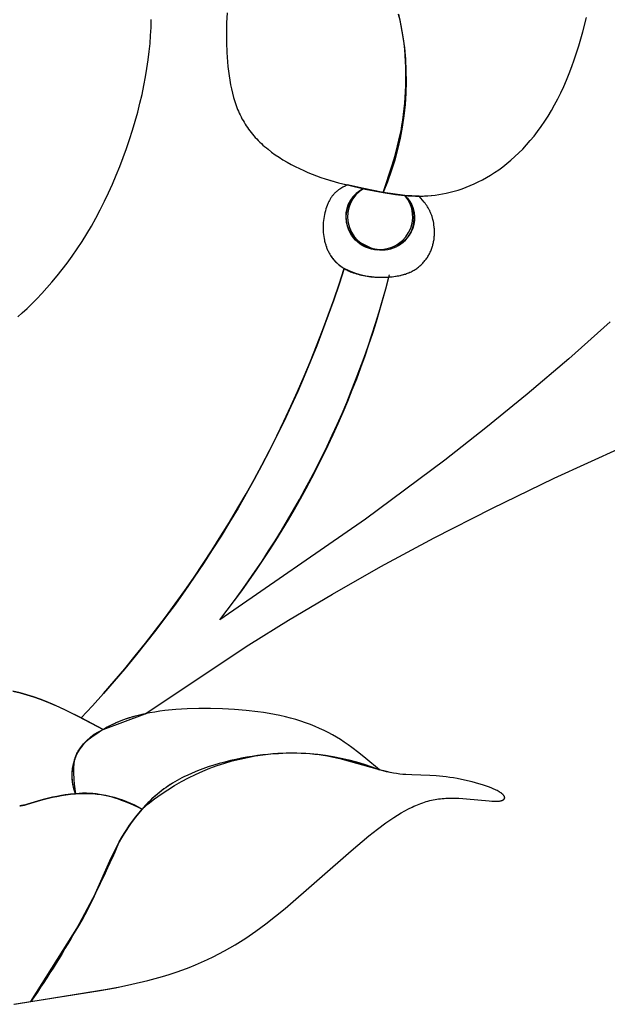
# Model space of a CAD drawing. Extents: x -181 to 178, y -158 to 181.
# Drawn here: x 33 to 41, y 127 to 141 of the extents above; entities that cross this region are included whole.
import ezdxf

# ---------------------------------------------------------------- set-up
doc = ezdxf.new("R2010")
doc.units = 0
doc.header["$MEASUREMENT"] = 0
doc.layers.add('LAYER_1', color=7, linetype='CONTINUOUS')

msp = doc.modelspace()

# ---------------------------------------------------------------- linework, layer by layer
at = {"layer": 'LAYER_1', "color": 5}
for points in [[(35.649, 140.971), (35.641, 140.835), (35.638, 140.699), (35.638, 140.564), (35.642, 140.431), (35.646, 140.366), (35.651, 140.301), (35.657, 140.237), (35.664, 140.173), (35.673, 140.111), (35.682, 140.05), (35.693, 139.99), (35.705, 139.932), (35.719, 139.874), (35.734, 139.817), (35.751, 139.762), (35.76, 139.734), (35.77, 139.707), (35.78, 139.681), (35.791, 139.654), (35.802, 139.628), (35.813, 139.602), (35.825, 139.577), (35.837, 139.551), (35.85, 139.526), (35.864, 139.501), (35.878, 139.477), (35.893, 139.453), (35.908, 139.429), (35.923, 139.406), (35.94, 139.382), (35.957, 139.359), (35.974, 139.337), (35.992, 139.315), (36.011, 139.293), (36.031, 139.271), (36.051, 139.25), (36.071, 139.228), (36.092, 139.208), (36.114, 139.187), (36.136, 139.167), (36.159, 139.147), (36.182, 139.128), (36.205, 139.109), (36.254, 139.071), (36.304, 139.035), (36.356, 139), (36.409, 138.967), (36.464, 138.935), (36.519, 138.904), (36.576, 138.875), (36.633, 138.847), (36.691, 138.82), (36.749, 138.795), (36.808, 138.771), (36.867, 138.748), (36.927, 138.727), (36.986, 138.707), (37.046, 138.688), (37.167, 138.654), (37.288, 138.623), (37.531, 138.568), (37.776, 138.519), (37.899, 138.895), (37.937, 139.024), (37.972, 139.156), (38.004, 139.293), (38.018, 139.363), (38.031, 139.435), (38.043, 139.508), (38.053, 139.583), (38.063, 139.659), (38.07, 139.737), (38.077, 139.816), (38.081, 139.897), (38.084, 139.978), (38.086, 140.06), (38.086, 140.142), (38.084, 140.225), (38.08, 140.307), (38.075, 140.39), (38.068, 140.472), (38.059, 140.553), (38.049, 140.634), (38.036, 140.714), (38.021, 140.792), (38.005, 140.869), (37.986, 140.945)], [(35.649, 140.971), (35.641, 140.835), (35.638, 140.699), (35.638, 140.564), (35.642, 140.431), (35.646, 140.366), (35.651, 140.301), (35.657, 140.237), (35.664, 140.173), (35.673, 140.111), (35.682, 140.05), (35.693, 139.99), (35.705, 139.932), (35.719, 139.874), (35.734, 139.817), (35.751, 139.762), (35.76, 139.734), (35.77, 139.707), (35.78, 139.681), (35.791, 139.654), (35.802, 139.628), (35.813, 139.602), (35.825, 139.577), (35.837, 139.551), (35.85, 139.526), (35.864, 139.501), (35.878, 139.477), (35.893, 139.453), (35.908, 139.429), (35.923, 139.406), (35.94, 139.382), (35.957, 139.359), (35.974, 139.337), (35.992, 139.315), (36.011, 139.293), (36.031, 139.271), (36.051, 139.25), (36.071, 139.228), (36.092, 139.208), (36.114, 139.187), (36.136, 139.167), (36.159, 139.147), (36.182, 139.128), (36.205, 139.109), (36.254, 139.071), (36.304, 139.035), (36.356, 139), (36.409, 138.967), (36.464, 138.935), (36.519, 138.904), (36.576, 138.875), (36.633, 138.847), (36.691, 138.82), (36.749, 138.795), (36.808, 138.771), (36.867, 138.748), (36.926, 138.727), (36.986, 138.707), (37.045, 138.689), (37.165, 138.654), (37.286, 138.623), (37.51, 138.573), (37.776, 138.519), (37.899, 138.895), (37.937, 139.024), (37.972, 139.156), (38.004, 139.293), (38.018, 139.363), (38.031, 139.435), (38.043, 139.508), (38.053, 139.583), (38.063, 139.659), (38.07, 139.737), (38.077, 139.816), (38.081, 139.897), (38.084, 139.978), (38.086, 140.06), (38.086, 140.142), (38.084, 140.225), (38.08, 140.307), (38.075, 140.39), (38.068, 140.472), (38.059, 140.553), (38.049, 140.634), (38.036, 140.714), (38.021, 140.792), (38.005, 140.869), (37.985, 140.951)], [(32.792, 136.824), (32.855, 136.88), (32.92, 136.939), (32.986, 137.003), (33.053, 137.071), (33.121, 137.143), (33.19, 137.219), (33.259, 137.299), (33.329, 137.382), (33.398, 137.469), (33.467, 137.559), (33.535, 137.653), (33.602, 137.751), (33.669, 137.851), (33.733, 137.955), (33.797, 138.062), (33.858, 138.172), (33.918, 138.285), (33.975, 138.4), (34.031, 138.516), (34.084, 138.635), (34.136, 138.755), (34.185, 138.877), (34.232, 138.999), (34.276, 139.122), (34.318, 139.245), (34.357, 139.368), (34.394, 139.491), (34.428, 139.614), (34.459, 139.736), (34.487, 139.857), (34.513, 139.977), (34.535, 140.095), (34.554, 140.212), (34.571, 140.327), (34.585, 140.441), (34.596, 140.553), (34.604, 140.663), (34.61, 140.772), (34.613, 140.879)], [(32.792, 136.824), (32.855, 136.88), (32.92, 136.939), (32.986, 137.003), (33.053, 137.071), (33.121, 137.143), (33.19, 137.219), (33.259, 137.299), (33.329, 137.382), (33.398, 137.469), (33.467, 137.559), (33.535, 137.653), (33.602, 137.751), (33.669, 137.851), (33.733, 137.955), (33.797, 138.062), (33.858, 138.172), (33.918, 138.285), (33.975, 138.4), (34.031, 138.516), (34.084, 138.635), (34.136, 138.755), (34.185, 138.877), (34.232, 138.999), (34.276, 139.122), (34.318, 139.245), (34.357, 139.368), (34.394, 139.491), (34.428, 139.614), (34.459, 139.736), (34.487, 139.857), (34.513, 139.977), (34.535, 140.095), (34.554, 140.212), (34.571, 140.327), (34.585, 140.441), (34.596, 140.553), (34.604, 140.663), (34.61, 140.772), (34.613, 140.879)], [(37.776, 138.519), (37.943, 138.495), (38.027, 138.485), (38.113, 138.477), (38.157, 138.474), (38.201, 138.473), (38.246, 138.472), (38.292, 138.472), (38.338, 138.473), (38.386, 138.476), (38.434, 138.48), (38.483, 138.486), (38.533, 138.493), (38.584, 138.501), (38.636, 138.512), (38.688, 138.524), (38.742, 138.538), (38.796, 138.554), (38.85, 138.572), (38.905, 138.592), (38.96, 138.614), (39.016, 138.638), (39.072, 138.664), (39.128, 138.693), (39.184, 138.724), (39.24, 138.757), (39.295, 138.793), (39.351, 138.831), (39.407, 138.871), (39.462, 138.915), (39.516, 138.96), (39.57, 139.009), (39.624, 139.06), (39.677, 139.113), (39.729, 139.17), (39.781, 139.228), (39.832, 139.29), (39.881, 139.354), (39.93, 139.421), (39.978, 139.491), (40.024, 139.563), (40.069, 139.638), (40.113, 139.716), (40.156, 139.796), (40.197, 139.88), (40.236, 139.966), (40.275, 140.054), (40.311, 140.144), (40.346, 140.236), (40.38, 140.329), (40.412, 140.424), (40.443, 140.519), (40.499, 140.713), (40.549, 140.908)], [(37.286, 138.623), (37.256, 138.608), (37.226, 138.592), (37.211, 138.584), (37.197, 138.575), (37.182, 138.566), (37.175, 138.561), (37.168, 138.556), (37.161, 138.551), (37.154, 138.545), (37.147, 138.54), (37.14, 138.534), (37.133, 138.528), (37.126, 138.522), (37.12, 138.516), (37.113, 138.509), (37.106, 138.503), (37.1, 138.496), (37.094, 138.488), (37.087, 138.481), (37.081, 138.473), (37.075, 138.465), (37.069, 138.456), (37.063, 138.448), (37.058, 138.438), (37.052, 138.429), (37.047, 138.419), (37.041, 138.409), (37.036, 138.399), (37.031, 138.389), (37.026, 138.378), (37.021, 138.367), (37.016, 138.356), (37.012, 138.344), (37.003, 138.321), (36.995, 138.296), (36.987, 138.271), (36.981, 138.245), (36.975, 138.219), (36.97, 138.193), (36.965, 138.166), (36.961, 138.139), (36.959, 138.111), (36.957, 138.084), (36.956, 138.056), (36.956, 138.029), (36.957, 138.002), (36.958, 137.975), (36.961, 137.948), (36.965, 137.921), (36.969, 137.895), (36.974, 137.869), (36.977, 137.856), (36.981, 137.844), (36.984, 137.831), (36.988, 137.819), (36.991, 137.806), (36.995, 137.794), (37, 137.782), (37.004, 137.77), (37.009, 137.758), (37.013, 137.747), (37.018, 137.735), (37.024, 137.724), (37.029, 137.713), (37.035, 137.702), (37.04, 137.691), (37.046, 137.681), (37.052, 137.671), (37.059, 137.66), (37.065, 137.651), (37.072, 137.641), (37.079, 137.631), (37.086, 137.622), (37.093, 137.613), (37.1, 137.604), (37.108, 137.595), (37.116, 137.587), (37.124, 137.578), (37.132, 137.57), (37.14, 137.562), (37.148, 137.555), (37.157, 137.547), (37.165, 137.54), (37.174, 137.532), (37.183, 137.525), (37.192, 137.519), (37.201, 137.512), (37.211, 137.505), (37.22, 137.499), (37.23, 137.493), (37.239, 137.487), (37.249, 137.481), (37.259, 137.475), (37.279, 137.464), (37.3, 137.454), (37.321, 137.445), (37.343, 137.435), (37.365, 137.427), (37.387, 137.419), (37.41, 137.412), (37.433, 137.405), (37.457, 137.398), (37.481, 137.393), (37.505, 137.388), (37.53, 137.383), (37.556, 137.379), (37.581, 137.375), (37.607, 137.372), (37.634, 137.37), (37.661, 137.368), (37.688, 137.366), (37.716, 137.365), (37.744, 137.365), (37.773, 137.365), (37.802, 137.366), (37.831, 137.367), (37.861, 137.369), (37.89, 137.372), (37.92, 137.375), (37.95, 137.379), (37.979, 137.384), (38.008, 137.39), (38.022, 137.393), (38.037, 137.397), (38.051, 137.401), (38.065, 137.405), (38.079, 137.409), (38.093, 137.414), (38.107, 137.419), (38.12, 137.424), (38.133, 137.43), (38.147, 137.435), (38.16, 137.441), (38.172, 137.448), (38.185, 137.455), (38.197, 137.462), (38.209, 137.469), (38.221, 137.477), (38.233, 137.485), (38.244, 137.493), (38.255, 137.502), (38.266, 137.51), (38.277, 137.52), (38.287, 137.529), (38.297, 137.539), (38.307, 137.549), (38.317, 137.559), (38.326, 137.569), (38.335, 137.58), (38.344, 137.591), (38.353, 137.602), (38.361, 137.613), (38.369, 137.625), (38.377, 137.636), (38.384, 137.648), (38.391, 137.66), (38.398, 137.672), (38.405, 137.685), (38.411, 137.697), (38.417, 137.709), (38.423, 137.722), (38.428, 137.735), (38.433, 137.748), (38.438, 137.761), (38.443, 137.774), (38.447, 137.787), (38.451, 137.8), (38.454, 137.813), (38.457, 137.827), (38.46, 137.84), (38.463, 137.853), (38.465, 137.867), (38.468, 137.88), (38.469, 137.894), (38.471, 137.907), (38.472, 137.92), (38.473, 137.934), (38.474, 137.947), (38.474, 137.96), (38.474, 137.974), (38.474, 137.987), (38.474, 138), (38.473, 138.013), (38.473, 138.026), (38.472, 138.039), (38.47, 138.052), (38.467, 138.077), (38.464, 138.102), (38.459, 138.126), (38.454, 138.15), (38.447, 138.173), (38.444, 138.184), (38.441, 138.195), (38.437, 138.206), (38.434, 138.216), (38.43, 138.226), (38.426, 138.236), (38.422, 138.246), (38.417, 138.256), (38.413, 138.265), (38.409, 138.275), (38.404, 138.284), (38.399, 138.293), (38.39, 138.31), (38.38, 138.327), (38.369, 138.343), (38.358, 138.358), (38.347, 138.374), (38.336, 138.388), (38.313, 138.417), (38.266, 138.472)], [(34.531, 131.414), (35.941, 132.352), (36.483, 132.689), (37.083, 133.046), (37.745, 133.42), (38.469, 133.81), (39.256, 134.213), (40.107, 134.625), (41.023, 135.042)], [(32.727, 131.723), (32.825, 131.699), (32.918, 131.672), (33.008, 131.644), (33.096, 131.613), (33.182, 131.58), (33.268, 131.544), (33.353, 131.507), (33.439, 131.466), (33.611, 131.381), (33.957, 131.197)], [(37.723, 130.649), (37.538, 130.806), (37.444, 130.882), (37.346, 130.956), (37.296, 130.992), (37.245, 131.027), (37.193, 131.061), (37.139, 131.094), (37.084, 131.126), (37.027, 131.157), (36.969, 131.187), (36.909, 131.215), (36.847, 131.242), (36.784, 131.267), (36.718, 131.29), (36.651, 131.313), (36.583, 131.334), (36.513, 131.353), (36.441, 131.371), (36.368, 131.388), (36.294, 131.403), (36.219, 131.417), (36.143, 131.43), (36.066, 131.441), (35.908, 131.46), (35.748, 131.474), (35.585, 131.482), (35.422, 131.486), (35.26, 131.486), (35.101, 131.48), (34.946, 131.47), (34.799, 131.456), (34.728, 131.447), (34.66, 131.437), (34.594, 131.426), (34.531, 131.414), (34.471, 131.4), (34.414, 131.386), (34.359, 131.371), (34.308, 131.355), (34.259, 131.339), (34.212, 131.322), (34.168, 131.304), (34.126, 131.286), (34.086, 131.267), (34.048, 131.248), (34.012, 131.229), (33.977, 131.209), (33.945, 131.19), (33.914, 131.171), (33.856, 131.132), (33.802, 131.095), (33.778, 131.076), (33.754, 131.058), (33.732, 131.039), (33.711, 131.02), (33.701, 131.011), (33.691, 131.001), (33.682, 130.992), (33.672, 130.982), (33.664, 130.972), (33.655, 130.962), (33.647, 130.952), (33.639, 130.942), (33.632, 130.932), (33.625, 130.922), (33.618, 130.911), (33.612, 130.9), (33.605, 130.89), (33.6, 130.879), (33.594, 130.867), (33.589, 130.856), (33.584, 130.844), (33.58, 130.832), (33.576, 130.82), (33.572, 130.808), (33.569, 130.795), (33.566, 130.783), (33.563, 130.77), (33.561, 130.756), (33.559, 130.743), (33.557, 130.729), (33.555, 130.715), (33.554, 130.701), (33.553, 130.687), (33.553, 130.672), (33.552, 130.643), (33.552, 130.612), (33.553, 130.582), (33.555, 130.55), (33.557, 130.519), (33.563, 130.454), (33.579, 130.323)], [(32.737, 127.453), (33.888, 127.636), (34.124, 127.678), (34.35, 127.725), (34.564, 127.775), (34.665, 127.803), (34.764, 127.831), (34.859, 127.86), (34.952, 127.891), (35.042, 127.922), (35.13, 127.955), (35.215, 127.99), (35.298, 128.025), (35.379, 128.062), (35.458, 128.1), (35.536, 128.139), (35.612, 128.18), (35.686, 128.222), (35.759, 128.265), (35.831, 128.309), (35.902, 128.355), (36.04, 128.451), (36.176, 128.551), (36.309, 128.654), (36.439, 128.761), (37.337, 129.545), (37.581, 129.749), (37.698, 129.841), (37.81, 129.925), (37.865, 129.963), (37.918, 129.998), (37.97, 130.032), (38.021, 130.063), (38.071, 130.091), (38.12, 130.118), (38.169, 130.142), (38.194, 130.153), (38.218, 130.163), (38.242, 130.174), (38.266, 130.183), (38.29, 130.192), (38.314, 130.2), (38.338, 130.208), (38.362, 130.216), (38.386, 130.222), (38.41, 130.229), (38.434, 130.234), (38.458, 130.24), (38.483, 130.244), (38.507, 130.249), (38.531, 130.252), (38.556, 130.255), (38.581, 130.258), (38.606, 130.26), (38.631, 130.262), (38.656, 130.263), (38.707, 130.264), (38.757, 130.264), (38.808, 130.262), (38.859, 130.26), (38.909, 130.256), (39.22, 130.225), (39.256, 130.222), (39.289, 130.221), (39.304, 130.221), (39.318, 130.221), (39.332, 130.221), (39.345, 130.222), (39.351, 130.223), (39.357, 130.224), (39.362, 130.224), (39.368, 130.225), (39.373, 130.226), (39.378, 130.227), (39.383, 130.228), (39.387, 130.23), (39.391, 130.231), (39.396, 130.232), (39.398, 130.233), (39.399, 130.234), (39.401, 130.235), (39.403, 130.235), (39.405, 130.236), (39.407, 130.237), (39.408, 130.238), (39.41, 130.239), (39.411, 130.24), (39.413, 130.24), (39.414, 130.241), (39.416, 130.242), (39.417, 130.243), (39.418, 130.244), (39.419, 130.245), (39.421, 130.246), (39.422, 130.247), (39.422, 130.248), (39.423, 130.248), (39.423, 130.249), (39.424, 130.249), (39.424, 130.25), (39.425, 130.25), (39.425, 130.251), (39.425, 130.251), (39.426, 130.252), (39.426, 130.252), (39.427, 130.253), (39.427, 130.254), (39.427, 130.254), (39.428, 130.255), (39.428, 130.255), (39.428, 130.256), (39.429, 130.256), (39.429, 130.257), (39.429, 130.258), (39.429, 130.258), (39.43, 130.259), (39.43, 130.259), (39.43, 130.26), (39.43, 130.261), (39.431, 130.261), (39.431, 130.262), (39.431, 130.262), (39.431, 130.263), (39.431, 130.264), (39.431, 130.264), (39.431, 130.265), (39.432, 130.266), (39.432, 130.266), (39.432, 130.267), (39.432, 130.267), (39.432, 130.268), (39.432, 130.269), (39.432, 130.269), (39.432, 130.27), (39.432, 130.271), (39.432, 130.271), (39.432, 130.272), (39.432, 130.273), (39.432, 130.273), (39.431, 130.274), (39.431, 130.275), (39.431, 130.275), (39.431, 130.276), (39.431, 130.277), (39.431, 130.277), (39.431, 130.278), (39.43, 130.279), (39.43, 130.28), (39.429, 130.282), (39.429, 130.283), (39.428, 130.285), (39.428, 130.286), (39.427, 130.287), (39.426, 130.289), (39.425, 130.29), (39.425, 130.292), (39.424, 130.293), (39.423, 130.295), (39.422, 130.296), (39.42, 130.298), (39.419, 130.3), (39.418, 130.301), (39.417, 130.303), (39.415, 130.304), (39.413, 130.307), (39.41, 130.311), (39.406, 130.314), (39.403, 130.317), (39.399, 130.32), (39.395, 130.324), (39.391, 130.327), (39.386, 130.331), (39.382, 130.334), (39.377, 130.337), (39.371, 130.341), (39.366, 130.344), (39.355, 130.351), (39.342, 130.358), (39.329, 130.366), (39.315, 130.373), (39.299, 130.38), (39.283, 130.387), (39.248, 130.402), (39.21, 130.416), (39.17, 130.431), (39.127, 130.445), (39.081, 130.458), (38.986, 130.485), (38.886, 130.509), (38.784, 130.53), (38.734, 130.539), (38.684, 130.547), (38.635, 130.554), (38.587, 130.56), (38.541, 130.565), (38.496, 130.569), (38.409, 130.573), (38.165, 130.58), (38.084, 130.584), (38.043, 130.587), (38.001, 130.592), (37.958, 130.598), (37.914, 130.605), (37.868, 130.614), (37.822, 130.624), (37.726, 130.649), (37.303, 130.769), (37.19, 130.798), (37.133, 130.811), (37.075, 130.823), (37.018, 130.834), (36.959, 130.844), (36.901, 130.852), (36.841, 130.86), (36.781, 130.866), (36.721, 130.87), (36.659, 130.874), (36.597, 130.876), (36.534, 130.877), (36.47, 130.876), (36.405, 130.874), (36.339, 130.871), (36.272, 130.866), (36.203, 130.86), (36.134, 130.853), (36.063, 130.844), (35.99, 130.833), (35.917, 130.821), (35.842, 130.807), (35.767, 130.792), (35.692, 130.775), (35.616, 130.756), (35.54, 130.736), (35.465, 130.713), (35.39, 130.689), (35.316, 130.663), (35.243, 130.636), (35.171, 130.606), (35.101, 130.574), (35.066, 130.557), (35.032, 130.54), (34.999, 130.523), (34.966, 130.504), (34.934, 130.486), (34.902, 130.467), (34.871, 130.447), (34.84, 130.426), (34.81, 130.406), (34.781, 130.384), (34.752, 130.363), (34.724, 130.34), (34.696, 130.318), (34.669, 130.295), (34.643, 130.271), (34.617, 130.248), (34.592, 130.223), (34.567, 130.199), (34.519, 130.149), (34.474, 130.098), (34.43, 130.046), (34.388, 129.993), (34.348, 129.94), (34.31, 129.886), (34.274, 129.831), (34.24, 129.777), (34.207, 129.722), (34.176, 129.668), (34.147, 129.613), (34.119, 129.559), (34.066, 129.451), (33.835, 128.926), (33.786, 128.824), (33.734, 128.722), (33.678, 128.622), (33.621, 128.523), (33.562, 128.427), (32.973, 127.491)], [(32.749, 127.455), (32.973, 127.491), (33.621, 128.523), (33.678, 128.622), (33.734, 128.722), (33.786, 128.824), (33.835, 128.926), (34.066, 129.451), (34.119, 129.559), (34.147, 129.613), (34.176, 129.668), (34.208, 129.724), (34.242, 129.781), (34.278, 129.838), (34.316, 129.894), (34.356, 129.95), (34.398, 130.006), (34.442, 130.06), (34.488, 130.114), (34.328, 130.185), (34.247, 130.218), (34.206, 130.233), (34.165, 130.248), (34.123, 130.262), (34.081, 130.275), (34.039, 130.287), (33.996, 130.297), (33.952, 130.306), (33.93, 130.31), (33.908, 130.314), (33.885, 130.317), (33.863, 130.32), (33.84, 130.323), (33.817, 130.325), (33.788, 130.327), (33.759, 130.328), (33.729, 130.329), (33.699, 130.329), (33.669, 130.328), (33.639, 130.327), (33.579, 130.323), (33.514, 130.317), (33.45, 130.309), (33.387, 130.299), (33.326, 130.287), (33.267, 130.275), (33.211, 130.262), (33.157, 130.248), (33.107, 130.234), (32.925, 130.179), (32.898, 130.172), (32.885, 130.169), (32.872, 130.166), (32.859, 130.164), (32.845, 130.162), (32.832, 130.16), (32.819, 130.158)], [(34.488, 130.114), (34.328, 130.185), (34.247, 130.218), (34.206, 130.233), (34.165, 130.248), (34.123, 130.262), (34.081, 130.275), (34.039, 130.287), (33.996, 130.297), (33.952, 130.306), (33.93, 130.31), (33.908, 130.314), (33.885, 130.317), (33.863, 130.32), (33.84, 130.323), (33.817, 130.325), (33.794, 130.327), (33.771, 130.328), (33.724, 130.329), (33.677, 130.329), (33.629, 130.327), (33.582, 130.324), (33.534, 130.319), (33.487, 130.314), (33.441, 130.307), (33.395, 130.3), (33.35, 130.292), (33.263, 130.274), (33.181, 130.254), (33.107, 130.234), (32.925, 130.179), (32.898, 130.172), (32.885, 130.169), (32.872, 130.166), (32.859, 130.164), (32.845, 130.162), (32.832, 130.16), (32.819, 130.158)]]:
    msp.add_lwpolyline(points, dxfattribs=at)
for points in [[(37.985, 140.951, -0.158672), (37.776, 138.519), (37.921, 138.498), (37.994, 138.489), (38.068, 138.481), (38.117, 138.477), (38.166, 138.474), (38.215, 138.472), (38.266, 138.472), (38.318, 138.472), (38.372, 138.475), (38.427, 138.479), (38.483, 138.486), (38.533, 138.493), (38.584, 138.501), (38.636, 138.512), (38.688, 138.524), (38.742, 138.538), (38.796, 138.554), (38.85, 138.572), (38.905, 138.592), (38.96, 138.614), (39.016, 138.638), (39.072, 138.664), (39.128, 138.693), (39.184, 138.724), (39.24, 138.757), (39.295, 138.793), (39.351, 138.831), (39.407, 138.871), (39.462, 138.915), (39.516, 138.96), (39.57, 139.009), (39.624, 139.06), (39.677, 139.113), (39.729, 139.17), (39.781, 139.228), (39.832, 139.29), (39.881, 139.354), (39.93, 139.421), (39.978, 139.491), (40.024, 139.563), (40.069, 139.638), (40.113, 139.716), (40.156, 139.796), (40.197, 139.88), (40.236, 139.966), (40.275, 140.054), (40.311, 140.144), (40.346, 140.236), (40.38, 140.329), (40.412, 140.424), (40.443, 140.519), (40.499, 140.713), (40.549, 140.908)], [(40.869, 136.757), (40.304, 136.254), (39.738, 135.771), (39.174, 135.31), (38.616, 134.872), (37.536, 134.068), (35.548, 132.696, 0.102085), (37.853, 137.368, -0.148963), (37.242, 137.485, -0.113073), (33.657, 131.357), (33.957, 131.197), (34.531, 131.414), (35.941, 132.352), (36.483, 132.689), (37.083, 133.046), (37.745, 133.42), (38.469, 133.81), (39.256, 134.213), (40.107, 134.625), (41.023, 135.042)], [(40.869, 136.757), (40.304, 136.254), (39.738, 135.771), (39.174, 135.31), (38.616, 134.872), (37.536, 134.068), (35.548, 132.696, 0.105625), (37.861, 137.399)], [(32.819, 130.158), (32.832, 130.16), (32.845, 130.162), (32.859, 130.164), (32.872, 130.166), (32.885, 130.169), (32.898, 130.172), (32.925, 130.179), (33.107, 130.234), (33.157, 130.248), (33.211, 130.262), (33.267, 130.275), (33.326, 130.287), (33.387, 130.299), (33.45, 130.309), (33.514, 130.317), (33.579, 130.323, -0.412069), (33.957, 131.197), (33.657, 131.357), (33.462, 131.455), (33.365, 131.501), (33.268, 131.544), (33.182, 131.58), (33.096, 131.613), (33.008, 131.644), (32.918, 131.672), (32.825, 131.699), (32.727, 131.723)]]:
    msp.add_lwpolyline(points, format="xyb", dxfattribs=at)
for points in [[(37.911, 137.781, -0.985187), (37.51, 138.573), (37.286, 138.623), (37.256, 138.608), (37.226, 138.592), (37.211, 138.584), (37.197, 138.575), (37.182, 138.566), (37.175, 138.561), (37.168, 138.556), (37.161, 138.551), (37.154, 138.545), (37.147, 138.54), (37.14, 138.534), (37.133, 138.528), (37.126, 138.522), (37.12, 138.516), (37.113, 138.509), (37.106, 138.503), (37.1, 138.496), (37.094, 138.488), (37.087, 138.481), (37.081, 138.473), (37.075, 138.465), (37.069, 138.456), (37.063, 138.448), (37.058, 138.438), (37.052, 138.429), (37.047, 138.419), (37.041, 138.409), (37.036, 138.399), (37.031, 138.389), (37.026, 138.378), (37.021, 138.367), (37.016, 138.356), (37.012, 138.344), (37.003, 138.321), (36.995, 138.296), (36.987, 138.271), (36.981, 138.245), (36.975, 138.219), (36.97, 138.193), (36.965, 138.166), (36.961, 138.139), (36.959, 138.111), (36.957, 138.084), (36.956, 138.056), (36.956, 138.029), (36.957, 138.002), (36.958, 137.975), (36.961, 137.948), (36.965, 137.921), (36.969, 137.895), (36.974, 137.869), (36.977, 137.856), (36.981, 137.844), (36.984, 137.831), (36.988, 137.819), (36.991, 137.806), (36.995, 137.794), (37, 137.782), (37.004, 137.77), (37.009, 137.758), (37.013, 137.747), (37.018, 137.735), (37.024, 137.724), (37.029, 137.713), (37.035, 137.702), (37.04, 137.691), (37.046, 137.681), (37.052, 137.671), (37.059, 137.66), (37.068, 137.647), (37.077, 137.633), (37.087, 137.62), (37.097, 137.608), (37.108, 137.596), (37.118, 137.584), (37.13, 137.572), (37.141, 137.561), (37.153, 137.551), (37.164, 137.54), (37.177, 137.53), (37.189, 137.521), (37.202, 137.511), (37.215, 137.502), (37.228, 137.494), (37.242, 137.485), (37.254, 137.478), (37.266, 137.472), (37.279, 137.465), (37.291, 137.459), (37.304, 137.452), (37.317, 137.447), (37.33, 137.441), (37.343, 137.435), (37.365, 137.427), (37.387, 137.419), (37.41, 137.412), (37.433, 137.405), (37.457, 137.398), (37.481, 137.393), (37.505, 137.388), (37.53, 137.383), (37.556, 137.379), (37.581, 137.375), (37.607, 137.372), (37.634, 137.37), (37.661, 137.368), (37.688, 137.366), (37.716, 137.365), (37.744, 137.365), (37.771, 137.365), (37.798, 137.366), (37.825, 137.367), (37.853, 137.368), (37.875, 137.37), (37.898, 137.372), (37.921, 137.375), (37.943, 137.378), (37.966, 137.382), (37.988, 137.386), (38.011, 137.391), (38.033, 137.396), (38.055, 137.402), (38.076, 137.408), (38.097, 137.416), (38.118, 137.423), (38.128, 137.427), (38.139, 137.432), (38.149, 137.436), (38.159, 137.441), (38.169, 137.446), (38.178, 137.451), (38.188, 137.456), (38.197, 137.462), (38.209, 137.469), (38.221, 137.477), (38.233, 137.485), (38.244, 137.493), (38.255, 137.502), (38.266, 137.51), (38.277, 137.52), (38.287, 137.529), (38.297, 137.539), (38.307, 137.549), (38.317, 137.559), (38.326, 137.569), (38.335, 137.58), (38.344, 137.591), (38.353, 137.602), (38.361, 137.613), (38.369, 137.625), (38.377, 137.636), (38.384, 137.648), (38.391, 137.66), (38.398, 137.672), (38.405, 137.685), (38.411, 137.697), (38.417, 137.709), (38.423, 137.722), (38.428, 137.735), (38.433, 137.748), (38.438, 137.761), (38.443, 137.774), (38.447, 137.787), (38.451, 137.8), (38.454, 137.813), (38.457, 137.827), (38.46, 137.84), (38.463, 137.853), (38.465, 137.867), (38.468, 137.88), (38.469, 137.894), (38.471, 137.907), (38.472, 137.92), (38.473, 137.934), (38.474, 137.947), (38.474, 137.96), (38.474, 137.974), (38.474, 137.987), (38.474, 138), (38.473, 138.013), (38.473, 138.026), (38.472, 138.039), (38.47, 138.052), (38.467, 138.077), (38.464, 138.102), (38.459, 138.126), (38.454, 138.15), (38.447, 138.173), (38.444, 138.184), (38.441, 138.195), (38.437, 138.206), (38.434, 138.216), (38.43, 138.226), (38.426, 138.236), (38.422, 138.246), (38.417, 138.256), (38.413, 138.265), (38.409, 138.275), (38.404, 138.284), (38.399, 138.293), (38.39, 138.31), (38.38, 138.327), (38.369, 138.343), (38.358, 138.358), (38.347, 138.374), (38.336, 138.388), (38.313, 138.417), (38.266, 138.472), (38.068, 138.481, -0.58474)], [(37.535, 137.803, 0.895367), (38.068, 138.481), (37.776, 138.519), (37.51, 138.573, 0.670123)], [(33.856, 131.132, 0.383558), (33.579, 130.323, -0.157126), (34.488, 130.114, -0.282234), (37.723, 130.649), (37.538, 130.806), (37.444, 130.882), (37.346, 130.956), (37.296, 130.992), (37.245, 131.027), (37.193, 131.061), (37.139, 131.094), (37.084, 131.126), (37.027, 131.157), (36.969, 131.187), (36.909, 131.215), (36.847, 131.242), (36.784, 131.267), (36.718, 131.29), (36.651, 131.313), (36.583, 131.334), (36.513, 131.353), (36.441, 131.371), (36.368, 131.388), (36.294, 131.403), (36.219, 131.417), (36.143, 131.43), (36.066, 131.441), (35.908, 131.46), (35.748, 131.474), (35.585, 131.482), (35.422, 131.486), (35.26, 131.486), (35.101, 131.48), (34.946, 131.47), (34.799, 131.456), (34.728, 131.447), (34.66, 131.437), (34.594, 131.426), (34.531, 131.414), (34.483, 131.403), (34.437, 131.392), (34.393, 131.381), (34.351, 131.369), (34.311, 131.356), (34.271, 131.343), (34.234, 131.33), (34.198, 131.316), (34.164, 131.302), (34.13, 131.288), (34.098, 131.273), (34.068, 131.258), (34.039, 131.243), (34.01, 131.228), (33.983, 131.213), (33.957, 131.197), (33.904, 131.165)], [(34.176, 129.668, -0.051141), (32.973, 127.491), (34.014, 127.658), (34.185, 127.69), (34.35, 127.725), (34.564, 127.775), (34.665, 127.803), (34.764, 127.831), (34.859, 127.86), (34.952, 127.891), (35.042, 127.922), (35.13, 127.955), (35.215, 127.99), (35.298, 128.025), (35.379, 128.062), (35.458, 128.1), (35.536, 128.139), (35.612, 128.18), (35.686, 128.222), (35.759, 128.265), (35.831, 128.309), (35.902, 128.355), (36.04, 128.451), (36.176, 128.551), (36.309, 128.654), (36.439, 128.761), (37.337, 129.545), (37.581, 129.749), (37.698, 129.841), (37.81, 129.925), (37.865, 129.963), (37.918, 129.998), (37.97, 130.032), (38.021, 130.063), (38.071, 130.091), (38.12, 130.118), (38.169, 130.142), (38.194, 130.153), (38.218, 130.163), (38.242, 130.174), (38.266, 130.183), (38.29, 130.192), (38.314, 130.2), (38.338, 130.208), (38.362, 130.216), (38.386, 130.222), (38.41, 130.229), (38.434, 130.234), (38.458, 130.24), (38.483, 130.244), (38.507, 130.249), (38.531, 130.252), (38.556, 130.255), (38.581, 130.258), (38.606, 130.26), (38.631, 130.262), (38.656, 130.263), (38.707, 130.264), (38.757, 130.264), (38.808, 130.262), (38.859, 130.26), (38.909, 130.256), (39.22, 130.225), (39.256, 130.222), (39.289, 130.221), (39.304, 130.221), (39.318, 130.221), (39.332, 130.221), (39.345, 130.222), (39.351, 130.223), (39.357, 130.224), (39.362, 130.224), (39.368, 130.225), (39.373, 130.226), (39.378, 130.227), (39.383, 130.228), (39.387, 130.23), (39.391, 130.231), (39.396, 130.232), (39.398, 130.233), (39.399, 130.234), (39.401, 130.235), (39.403, 130.235), (39.405, 130.236), (39.407, 130.237), (39.408, 130.238), (39.41, 130.239), (39.411, 130.24), (39.413, 130.24), (39.414, 130.241), (39.416, 130.242), (39.417, 130.243), (39.418, 130.244), (39.419, 130.245), (39.421, 130.246), (39.422, 130.247), (39.422, 130.248), (39.423, 130.248), (39.423, 130.249), (39.424, 130.249), (39.424, 130.25), (39.425, 130.25), (39.425, 130.251), (39.425, 130.251), (39.426, 130.252), (39.426, 130.252), (39.427, 130.253), (39.427, 130.254), (39.427, 130.254), (39.428, 130.255), (39.428, 130.255), (39.428, 130.256), (39.429, 130.256), (39.429, 130.257), (39.429, 130.258), (39.429, 130.258), (39.43, 130.259), (39.43, 130.259), (39.43, 130.26), (39.43, 130.261), (39.431, 130.261), (39.431, 130.262), (39.431, 130.262), (39.431, 130.263), (39.431, 130.264), (39.431, 130.264), (39.431, 130.265), (39.432, 130.266), (39.432, 130.266), (39.432, 130.267), (39.432, 130.267), (39.432, 130.268), (39.432, 130.269), (39.432, 130.269), (39.432, 130.27), (39.432, 130.271), (39.432, 130.271), (39.432, 130.272), (39.432, 130.273), (39.432, 130.273), (39.431, 130.274), (39.431, 130.275), (39.431, 130.275), (39.431, 130.276), (39.431, 130.277), (39.431, 130.277), (39.431, 130.278), (39.43, 130.279), (39.43, 130.28), (39.429, 130.282), (39.429, 130.283), (39.428, 130.285), (39.428, 130.286), (39.427, 130.287), (39.426, 130.289), (39.425, 130.29), (39.425, 130.292), (39.424, 130.293), (39.423, 130.295), (39.422, 130.296), (39.42, 130.298), (39.419, 130.3), (39.418, 130.301), (39.417, 130.303), (39.415, 130.304), (39.413, 130.307), (39.41, 130.311), (39.406, 130.314), (39.403, 130.317), (39.399, 130.32), (39.395, 130.324), (39.391, 130.327), (39.386, 130.331), (39.382, 130.334), (39.377, 130.337), (39.371, 130.341), (39.366, 130.344), (39.355, 130.351), (39.342, 130.358), (39.329, 130.366), (39.315, 130.373), (39.299, 130.38), (39.283, 130.387), (39.248, 130.402), (39.21, 130.416), (39.17, 130.431), (39.127, 130.445), (39.081, 130.458), (38.986, 130.485), (38.886, 130.509), (38.784, 130.53), (38.734, 130.539), (38.684, 130.547), (38.635, 130.554), (38.587, 130.56), (38.541, 130.565), (38.496, 130.569), (38.409, 130.573), (38.165, 130.58), (38.084, 130.584), (38.043, 130.587), (38.001, 130.592), (37.958, 130.598), (37.914, 130.605), (37.868, 130.614), (37.821, 130.625), (37.723, 130.649), (37.246, 130.784), (37.161, 130.804), (37.075, 130.823), (37.018, 130.834), (36.959, 130.844), (36.901, 130.852), (36.841, 130.86), (36.781, 130.866), (36.721, 130.87), (36.659, 130.874), (36.597, 130.876), (36.534, 130.877), (36.47, 130.876), (36.405, 130.874), (36.339, 130.871), (36.272, 130.866), (36.203, 130.86), (36.134, 130.853), (36.063, 130.844), (35.99, 130.833), (35.917, 130.821), (35.842, 130.807), (35.767, 130.792), (35.692, 130.775), (35.616, 130.756), (35.54, 130.736), (35.465, 130.713), (35.39, 130.689), (35.316, 130.663), (35.243, 130.636), (35.171, 130.606), (35.101, 130.574), (35.066, 130.557), (35.032, 130.54), (34.999, 130.523), (34.966, 130.504), (34.934, 130.486), (34.902, 130.467), (34.872, 130.448), (34.843, 130.428), (34.814, 130.408), (34.785, 130.388), (34.758, 130.367), (34.731, 130.346), (34.704, 130.324), (34.678, 130.302), (34.652, 130.28), (34.627, 130.257), (34.579, 130.21), (34.532, 130.163), (34.488, 130.114), (34.442, 130.06), (34.398, 130.006), (34.356, 129.95), (34.316, 129.894), (34.278, 129.838), (34.242, 129.781), (34.208, 129.724)]]:
    msp.add_lwpolyline(points, format="xyb", close=True, dxfattribs=at)
for centre, radius, start, end in [((37.734, 138.189), 0.444, 120.2109, 41.1369), ((21.992, 142.293), 15.99, 316.8485, 342.5011)]:
    msp.add_arc(centre, radius, start, end, dxfattribs=at)

doc.saveas('drawing.dxf')
